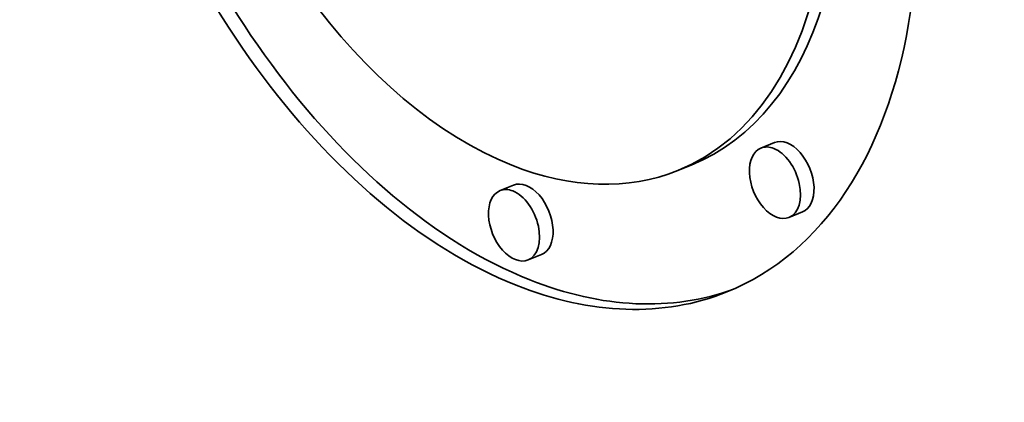
# Model space of a CAD drawing. Extents: x 0 to 10.8, y 0 to 8.3.
# Drawn here: x 9.6 to 9.7, y 4.3 to 4.4 of the extents above; entities that cross this region are included whole.
import ezdxf

# ---------------------------------------------------------------- set-up
doc = ezdxf.new("R2010")
doc.units = 0
doc.header["$MEASUREMENT"] = 0
doc.layers.get('0').update_dxf_attribs({"lineweight": 13})

msp = doc.modelspace()

# ---------------------------------------------------------------- linework, layer by layer
at = {"color": 7, "lineweight": 35, "ltscale": 3.46697e-05}
for p, q in [((9.661295, 4.369916), (9.660009, 4.369398)), ((9.653372, 4.367776), (9.652086, 4.367257)), ((9.636473, 4.365873), (9.635187, 4.365354)), ((9.663957, 4.363316), (9.662671, 4.362797)), ((9.639135, 4.359273), (9.637849, 4.358754))]:
    msp.add_line(p, q, dxfattribs=at)
at = {"color": 7, "lineweight": 35, "ltscale": 0.03937}
for centre, major_axis, start_param, end_param in [((8.515476, 5.064659), (0.840218, -2.08274), 0.000026, 1.998424), ((8.252258, 4.958472), (0.840218, -2.08274), 0.000026, 1.998424), ((9.634782, 4.410159), (0.021966, -0.054451), 6.283078, 9.42467), ((9.636068, 4.410678), (-0.021966, 0.054451), 0.01927, 2.610624), ((9.634782, 4.410159), (0.021966, -0.054451), 3.141485, 5.752217), ((9.634782, 4.410159), (0.017307, -0.0429), 6.283078, 9.42467), ((9.634782, 4.410159), (0.017307, -0.0429), 3.141485, 5.752217), ((9.636068, 4.410678), (-0.017307, 0.0429), 3.141485, 5.752217), ((9.662626, 4.366616), (-0.001331, 0.0033), 3.141485, 6.283078), ((9.66134, 4.366097), (0.001331, -0.0033), 3.141485, 6.283078), ((9.66134, 4.366097), (0.001331, -0.0033), 2.610624, 3.141485), ((9.66134, 4.366097), (0.001331, -0.0033), 6.283078, 8.893809), ((9.634782, 4.410159), (0.017307, -0.0429), 5.752217, 6.283078), ((9.636518, 4.362054), (0.001331, -0.0033), 2.610624, 3.141485), ((9.637804, 4.362573), (-0.001331, 0.0033), 3.141485, 6.283078), ((9.636518, 4.362054), (0.001331, -0.0033), 3.141485, 6.283078), ((9.636518, 4.362054), (0.001331, -0.0033), 6.283078, 8.893809), ((9.634782, 4.410159), (0.021966, -0.054451), 5.752217, 6.283078), ((9.636068, 4.410678), (-0.021966, 0.054451), 2.610624, 3.122663)]:
    msp.add_ellipse(centre, major_axis=major_axis, ratio=0.616564, start_param=start_param, end_param=end_param, dxfattribs=at)

doc.saveas('drawing.dxf')
